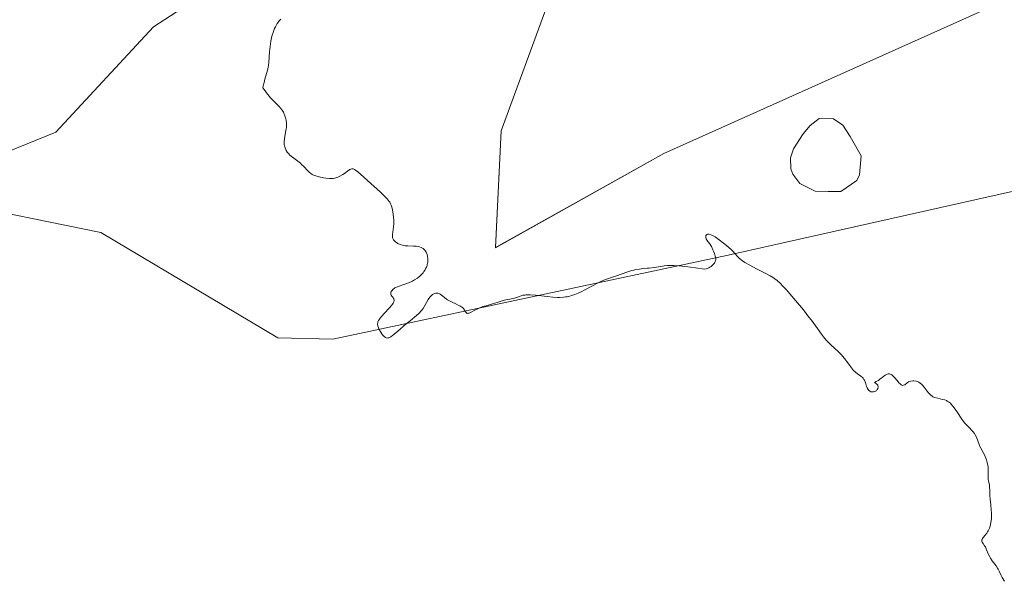
# Model space of a CAD drawing. Units: metres. Extents: x 629022 to 632507, y 4669471 to 4671848.
# Drawn here: x 631555 to 631775, y 4671572 to 4671698 of the extents above; entities that cross this region are included whole.
import ezdxf

# ---------------------------------------------------------------- set-up
doc = ezdxf.new("R2010")
doc.units = ezdxf.units.M
doc.header["$MEASUREMENT"] = 0
for name, color, linetype, lineweight in [('Cultivos herbáceos CxS', 92, 'Continuous', 0), ('Curva de nivel normal', 36, 'Continuous', 0), ('Estanque', 2, 'Continuous', 0), ('Estanque Cxs', 2, 'Continuous', 0), ('Matorral CxS', 135, 'Continuous', 0)]:
    doc.layers.add(name, color=color, linetype=linetype, lineweight=lineweight)

# ---------------------------------------------------------------- blocks, each defined once
blk = doc.blocks.new('*U155')
at = {"layer": 'Cultivos herbáceos CxS', "color": 92, "linetype": 'Continuous', "lineweight": 0}
blk.add_polyline3d([(631809.6619, 4671717.5587, 345.8439), (631698.8531, 4671667.8259, 340.321), (631661.1557, 4671646.7873, 340.4089), (631662.4359, 4671672.9145, 341.3802), (631674.2973, 4671705.2771, 341.0323), (631676.2817, 4671719.4855, 340.3479), (631678.6387, 4671729.0583, 339.9817), (631662.6621, 4671734.4725, 339.4861), (631609.7427, 4671712.5121, 338.7554), (631584.6541, 4671696.1591, 338.0446), (631562.7761, 4671672.6495, 337.2946), (631543.0643, 4671664.6193, 337.112), (631514.7789, 4671664.3491, 336.5801), (631538.4097, 4671657.1731, 337.2543), (631572.8307, 4671650.2009, 337.6949), (631612.4201, 4671626.6553, 338.573), (631624.7667, 4671626.3537, 339.0341), (631713.2207, 4671645.0931, 339.9517), (631797.3473, 4671663.9693, 342.5136)], dxfattribs=at)
blk = doc.blocks.new('*U161')
at = {"layer": 'Matorral CxS', "color": 135, "linetype": 'Continuous', "lineweight": 0}
blk.add_polyline3d([(631797.3473, 4671663.9693, 342.5136), (631713.2207, 4671645.0931, 339.9517), (631624.7667, 4671626.3537, 339.0341), (631612.4201, 4671626.6553, 338.573), (631572.8307, 4671650.2009, 337.6949), (631538.4097, 4671657.1731, 337.2543), (631514.7789, 4671664.3491, 336.5801), (631543.0643, 4671664.6193, 337.112), (631562.7761, 4671672.6495, 337.2946), (631584.6541, 4671696.1591, 338.0446), (631609.7427, 4671712.5121, 338.7554), (631662.6621, 4671734.4725, 339.4861), (631678.6387, 4671729.0583, 339.9817), (631676.2817, 4671719.4855, 340.3479), (631674.2973, 4671705.2771, 341.0323), (631662.4359, 4671672.9145, 341.3802), (631661.1557, 4671646.7873, 340.4089), (631698.8531, 4671667.8259, 340.321), (631809.6619, 4671717.5587, 345.8439)], dxfattribs=at)
blk = doc.blocks.new('*U181')
at = {"layer": 'Curva de nivel normal', "color": 36, "linetype": 'Continuous', "lineweight": 0}
blk.add_polyline3d([(631613.13, 4671697.89, 340), (631612.96, 4671697.75, 340), (631612.72, 4671697.5, 340), (631612.57, 4671697.31, 340), (631612.27, 4671696.88, 340), (631611.9, 4671696.19, 340), (631611.72, 4671695.79, 340), (631611.47, 4671695.15, 340), (631611.14, 4671694.1, 340), (631610.95, 4671693.35, 340), (631610.88, 4671692.97, 340), (631610.78, 4671692.38, 340), (631610.7, 4671691.78, 340), (631610.6, 4671690.58, 340), (631610.46, 4671688.26, 340), (631610.37, 4671687.53, 340), (631610.32, 4671687.19, 340), (631610.21, 4671686.69, 340), (631609.95, 4671685.74, 340), (631609.56, 4671684.45, 340), (631609.36, 4671683.75, 340), (631609.19, 4671682.98, 340), (631609.12, 4671682.56, 340), (631609.59, 4671681.85, 340), (631609.9, 4671681.42, 340), (631610.52, 4671680.64, 340), (631610.82, 4671680.29, 340), (631611.39, 4671679.66, 340), (631612.8, 4671678.26, 340), (631613.05, 4671677.99, 340), (631613.44, 4671677.52, 340), (631613.7, 4671677.11, 340), (631613.83, 4671676.84, 340), (631614.03, 4671676.28, 340), (631614.21, 4671675.62, 340), (631614.28, 4671675.26, 340), (631614.36, 4671674.66, 340), (631614.38, 4671674.01, 340), (631614.36, 4671673.68, 340), (631614.32, 4671673.33, 340), (631614.2, 4671672.61, 340), (631614.01, 4671671.64, 340), (631613.93, 4671671.15, 340), (631613.87, 4671670.44, 340), (631613.9, 4671669.84, 340), (631613.95, 4671669.56, 340), (631614.06, 4671669.14, 340), (631614.21, 4671668.74, 340), (631614.31, 4671668.54, 340), (631614.54, 4671668.17, 340), (631614.67, 4671667.99, 340), (631614.89, 4671667.74, 340), (631615.14, 4671667.49, 340), (631615.7, 4671667.02, 340), (631616.91, 4671666.12, 340), (631617.5, 4671665.66, 340), (631617.77, 4671665.41, 340), (631618.26, 4671664.92, 340), (631619.13, 4671663.98, 340), (631619.54, 4671663.59, 340), (631619.74, 4671663.42, 340), (631620.15, 4671663.15, 340), (631620.6, 4671662.94, 340), (631620.93, 4671662.82, 340), (631621.72, 4671662.6, 340), (631622.68, 4671662.39, 340), (631623.21, 4671662.31, 340), (631624.03, 4671662.24, 340), (631624.58, 4671662.25, 340), (631624.85, 4671662.27, 340), (631625.24, 4671662.34, 340), (631625.63, 4671662.44, 340), (631625.87, 4671662.53, 340), (631626.34, 4671662.74, 340), (631626.98, 4671663.11, 340), (631627.37, 4671663.38, 340), (631628.03, 4671663.88, 340), (631628.54, 4671664.25, 340), (631628.76, 4671664.36, 340), (631628.98, 4671664.43, 340), (631629.09, 4671664.44, 340), (631629.32, 4671664.41, 340), (631629.45, 4671664.37, 340), (631629.64, 4671664.28, 340), (631629.86, 4671664.14, 340), (631630.37, 4671663.76, 340), (631630.98, 4671663.22, 340), (631632.52, 4671661.79, 340), (631635.43, 4671659.16, 340), (631636.28, 4671658.35, 340), (631636.64, 4671657.99, 340), (631636.93, 4671657.67, 340), (631637.38, 4671657.1, 340), (631637.5, 4671656.94, 340), (631637.68, 4671656.61, 340), (631637.82, 4671656.29, 340), (631637.89, 4671656.08, 340), (631638.01, 4671655.6, 340), (631638.19, 4671654.77, 340), (631638.27, 4671654.3, 340), (631638.37, 4671653.57, 340), (631638.42, 4671652.84, 340), (631638.42, 4671652.48, 340), (631638.41, 4671652.12, 340), (631638.35, 4671651.45, 340), (631638.17, 4671650.27, 340), (631638.11, 4671649.78, 340), (631638.09, 4671649.41, 340), (631638.1, 4671649.24, 340), (631638.14, 4671649.01, 340), (631638.25, 4671648.7, 340), (631638.34, 4671648.56, 340), (631638.58, 4671648.28, 340), (631638.86, 4671648.03, 340), (631639.03, 4671647.91, 340), (631639.31, 4671647.74, 340), (631639.79, 4671647.51, 340), (631640.32, 4671647.33, 340), (631640.61, 4671647.26, 340), (631640.91, 4671647.22, 340), (631641.53, 4671647.17, 340), (631642.79, 4671647.14, 340), (631643.4, 4671647.1, 340), (631643.92, 4671647.02, 340), (631644.16, 4671646.96, 340), (631644.5, 4671646.84, 340), (631644.81, 4671646.69, 340), (631644.96, 4671646.59, 340), (631645.23, 4671646.38, 340), (631645.35, 4671646.25, 340), (631645.52, 4671646.04, 340), (631645.66, 4671645.8, 340), (631645.74, 4671645.63, 340), (631645.88, 4671645.26, 340), (631645.97, 4671644.86, 340), (631646.03, 4671644.29, 340), (631646.04, 4671644, 340), (631646.01, 4671643.56, 340), (631645.97, 4671643.35, 340), (631645.9, 4671643.03, 340), (631645.84, 4671642.81, 340), (631645.69, 4671642.4, 340), (631645.6, 4671642.2, 340), (631645.39, 4671641.81, 340), (631645.14, 4671641.43, 340), (631644.96, 4671641.18, 340), (631644.54, 4671640.72, 340), (631644.27, 4671640.47, 340), (631643.7, 4671640, 340), (631643.07, 4671639.58, 340), (631642.62, 4671639.33, 340), (631642.32, 4671639.18, 340), (631641.7, 4671638.91, 340), (631641.35, 4671638.78, 340), (631640.66, 4671638.55, 340), (631639.37, 4671638.14, 340), (631638.84, 4671637.91, 340), (631638.61, 4671637.78, 340), (631638.47, 4671637.68, 340), (631638.23, 4671637.48, 340), (631637.96, 4671637.17, 340), (631637.83, 4671636.95, 340), (631637.77, 4671636.82, 340), (631637.72, 4671636.56, 340), (631637.73, 4671636.42, 340), (631637.8, 4671636.18, 340), (631637.94, 4671635.97, 340), (631638.16, 4671635.7, 340), (631638.27, 4671635.56, 340), (631638.39, 4671635.36, 340), (631638.43, 4671635.26, 340), (631638.47, 4671635.08, 340), (631638.46, 4671634.88, 340), (631638.43, 4671634.77, 340), (631638.33, 4671634.52, 340), (631638.26, 4671634.38, 340), (631638.11, 4671634.15, 340), (631637.92, 4671633.89, 340), (631637.43, 4671633.32, 340), (631636.26, 4671632.09, 340), (631635.72, 4671631.5, 340), (631635.33, 4671631.04, 340), (631635.17, 4671630.83, 340), (631634.99, 4671630.52, 340), (631634.86, 4671630.21, 340), (631634.82, 4671630.06, 340), (631634.78, 4671629.74, 340), (631634.79, 4671629.58, 340), (631634.83, 4671629.32, 340), (631634.91, 4671629.05, 340), (631634.98, 4671628.86, 340), (631635.16, 4671628.47, 340), (631635.5, 4671627.9, 340), (631635.75, 4671627.54, 340), (631635.91, 4671627.32, 340), (631636.24, 4671626.96, 340), (631636.54, 4671626.7, 340), (631636.69, 4671626.63, 340), (631636.92, 4671626.57, 340), (631637.17, 4671626.6, 340), (631637.32, 4671626.65, 340), (631637.56, 4671626.77, 340), (631637.73, 4671626.87, 340), (631638.14, 4671627.16, 340), (631638.51, 4671627.43, 340), (631639.34, 4671628.12, 340), (631641.19, 4671629.72, 340), (631642.07, 4671630.46, 340), (631643.49, 4671631.62, 340), (631644.05, 4671632.12, 340), (631644.54, 4671632.63, 340), (631644.76, 4671632.91, 340), (631644.97, 4671633.22, 340), (631645.36, 4671633.88, 340), (631646.1, 4671635.19, 340), (631646.48, 4671635.74, 340), (631646.68, 4671635.97, 340), (631646.81, 4671636.09, 340), (631647.09, 4671636.31, 340), (631647.23, 4671636.39, 340), (631647.5, 4671636.52, 340), (631647.78, 4671636.59, 340), (631647.95, 4671636.61, 340), (631648.29, 4671636.6, 340), (631648.46, 4671636.55, 340), (631648.79, 4671636.4, 340), (631649.1, 4671636.19, 340), (631649.73, 4671635.66, 340), (631650.2, 4671635.3, 340), (631650.45, 4671635.13, 340), (631650.87, 4671634.87, 340), (631651.58, 4671634.51, 340), (631652.12, 4671634.28, 340), (631652.84, 4671633.96, 340), (631653.18, 4671633.79, 340), (631653.63, 4671633.5, 340), (631653.82, 4671633.34, 340), (631653.97, 4671633.16, 340), (631654.22, 4671632.79, 340), (631654.5, 4671632.35, 340), (631654.64, 4671632.2, 340), (631654.82, 4671632.1, 340), (631654.93, 4671632.09, 340), (631655.11, 4671632.11, 340), (631655.24, 4671632.14, 340), (631655.55, 4671632.27, 340), (631656.68, 4671632.87, 340), (631657.34, 4671633.2, 340), (631657.67, 4671633.35, 340), (631658.36, 4671633.6, 340), (631659.07, 4671633.81, 340), (631660.49, 4671634.2, 340), (631661.52, 4671634.52, 340), (631662.84, 4671634.94, 340), (631663.47, 4671635.11, 340), (631664.36, 4671635.3, 340), (631665.41, 4671635.51, 340), (631665.87, 4671635.65, 340), (631666.29, 4671635.81, 340), (631666.9, 4671636.03, 340), (631667.27, 4671636.13, 340), (631667.72, 4671636.2, 340), (631667.98, 4671636.22, 340), (631668.42, 4671636.23, 340), (631668.94, 4671636.22, 340), (631670.12, 4671636.13, 340), (631672.75, 4671635.84, 340), (631673.98, 4671635.72, 340), (631675.04, 4671635.67, 340), (631675.5, 4671635.66, 340), (631676.35, 4671635.7, 340), (631676.86, 4671635.76, 340), (631677.18, 4671635.81, 340), (631677.82, 4671635.96, 340), (631678.19, 4671636.06, 340), (631678.92, 4671636.31, 340), (631679.67, 4671636.62, 340), (631680.19, 4671636.85, 340), (631681.28, 4671637.4, 340), (631682.58, 4671638.1, 340), (631684.28, 4671639.02, 340), (631685.04, 4671639.39, 340), (631685.38, 4671639.54, 340), (631686.02, 4671639.78, 340), (631688, 4671640.41, 340), (631690.74, 4671641.36, 340), (631691.7, 4671641.66, 340), (631692.15, 4671641.78, 340), (631692.58, 4671641.87, 340), (631693.39, 4671642.01, 340), (631694.13, 4671642.1, 340), (631695.08, 4671642.17, 340), (631695.55, 4671642.22, 340), (631696.63, 4671642.36, 340), (631698.13, 4671642.59, 340), (631698.92, 4671642.7, 340), (631699.68, 4671642.77, 340), (631700.15, 4671642.79, 340), (631701.03, 4671642.77, 340), (631702.22, 4671642.69, 340), (631702.96, 4671642.62, 340), (631704.81, 4671642.4, 340), (631705.94, 4671642.25, 340), (631707.92, 4671641.96, 340), (631708.29, 4671642.04, 340), (631708.51, 4671642.11, 340), (631708.93, 4671642.29, 340), (631709.11, 4671642.39, 340), (631709.45, 4671642.61, 340), (631709.73, 4671642.85, 340), (631709.89, 4671643.02, 340), (631710.14, 4671643.33, 340), (631710.33, 4671643.66, 340), (631710.39, 4671643.81, 340), (631710.44, 4671644.12, 340), (631710.43, 4671644.34, 340), (631710.34, 4671644.85, 340), (631710.15, 4671645.48, 340), (631710.03, 4671645.82, 340), (631709.83, 4671646.34, 340), (631709.49, 4671647.06, 340), (631709.37, 4671647.26, 340), (631709.13, 4671647.61, 340), (631708.68, 4671648.17, 340), (631708.49, 4671648.41, 340), (631708.31, 4671648.74, 340), (631708.24, 4671648.9, 340), (631708.2, 4671649.14, 340), (631708.22, 4671649.37, 340), (631708.25, 4671649.48, 340), (631708.36, 4671649.65, 340), (631708.44, 4671649.72, 340), (631708.62, 4671649.79, 340), (631708.85, 4671649.8, 340), (631708.99, 4671649.78, 340), (631709.33, 4671649.68, 340), (631709.54, 4671649.6, 340), (631709.89, 4671649.42, 340), (631710.29, 4671649.18, 340), (631711.2, 4671648.55, 340), (631712.19, 4671647.81, 340), (631712.83, 4671647.29, 340), (631713.94, 4671646.32, 340), (631714.26, 4671646.02, 340), (631714.75, 4671645.51, 340), (631715.38, 4671644.76, 340), (631715.66, 4671644.45, 340), (631716.14, 4671644.04, 340), (631716.44, 4671643.82, 340), (631716.99, 4671643.46, 340), (631718.1, 4671642.84, 340), (631719.56, 4671642.08, 340), (631721.68, 4671640.99, 340), (631722.64, 4671640.46, 340), (631723.36, 4671640.02, 340), (631723.7, 4671639.79, 340), (631724.18, 4671639.42, 340), (631724.93, 4671638.75, 340), (631725.33, 4671638.35, 340), (631726.28, 4671637.33, 340), (631727.03, 4671636.47, 340), (631728.73, 4671634.47, 340), (631730.05, 4671632.85, 340), (631731.29, 4671631.28, 340), (631731.85, 4671630.56, 340), (631733.18, 4671628.72, 340), (631734.1, 4671627.42, 340), (631734.53, 4671626.85, 340), (631735.18, 4671626.07, 340), (631735.53, 4671625.7, 340), (631736.29, 4671624.97, 340), (631737.85, 4671623.54, 340), (631738.58, 4671622.8, 340), (631738.91, 4671622.42, 340), (631739.52, 4671621.65, 340), (631740.58, 4671620.19, 340), (631741.06, 4671619.59, 340), (631741.29, 4671619.34, 340), (631741.74, 4671618.92, 340), (631742.17, 4671618.59, 340), (631742.9, 4671618.09, 340), (631743.27, 4671617.77, 340), (631743.42, 4671617.6, 340), (631743.62, 4671617.31, 340), (631743.71, 4671617.15, 340), (631743.86, 4671616.78, 340), (631744.01, 4671616.35, 340), (631744.21, 4671615.73, 340), (631744.33, 4671615.44, 340), (631744.55, 4671615.05, 340), (631744.68, 4671614.88, 340), (631744.84, 4671614.75, 340), (631744.95, 4671614.68, 340), (631745.18, 4671614.58, 340), (631745.3, 4671614.55, 340), (631745.55, 4671614.52, 340), (631745.71, 4671614.53, 340), (631746.03, 4671614.6, 340), (631746.24, 4671614.71, 340), (631746.38, 4671614.82, 340), (631746.46, 4671614.9, 340), (631746.59, 4671615.09, 340), (631746.69, 4671615.29, 340), (631746.76, 4671615.57, 340), (631746.77, 4671615.71, 340), (631746.74, 4671615.91, 340), (631746.71, 4671616.01, 340), (631746.64, 4671616.14, 340), (631746.45, 4671616.35, 340), (631746.23, 4671616.52, 340), (631745.98, 4671616.67, 340), (631746.36, 4671616.86, 340), (631746.67, 4671617, 340), (631746.84, 4671617.11, 340), (631747.2, 4671617.37, 340), (631747.97, 4671617.99, 340), (631748.34, 4671618.25, 340), (631748.64, 4671618.43, 340), (631748.79, 4671618.49, 340), (631749, 4671618.55, 340), (631749.29, 4671618.57, 340), (631749.49, 4671618.53, 340), (631749.72, 4671618.42, 340), (631749.87, 4671618.33, 340), (631750.15, 4671618.08, 340), (631750.44, 4671617.77, 340), (631751.03, 4671617.06, 340), (631751.43, 4671616.59, 340), (631751.63, 4671616.39, 340), (631751.92, 4671616.14, 340), (631752.11, 4671616.04, 340), (631752.34, 4671615.99, 340), (631752.47, 4671616.01, 340), (631752.73, 4671616.14, 340), (631753.27, 4671616.57, 340), (631753.58, 4671616.78, 340), (631753.76, 4671616.85, 340), (631754.13, 4671616.95, 340), (631754.53, 4671616.98, 340), (631754.79, 4671616.98, 340), (631755.29, 4671616.91, 340), (631755.72, 4671616.78, 340), (631755.92, 4671616.69, 340), (631756.21, 4671616.51, 340), (631756.49, 4671616.27, 340), (631756.64, 4671616.12, 340), (631757.1, 4671615.56, 340), (631757.72, 4671614.73, 340), (631758.02, 4671614.35, 340), (631758.39, 4671613.94, 340), (631758.58, 4671613.77, 340), (631758.89, 4671613.56, 340), (631759.06, 4671613.47, 340), (631759.44, 4671613.32, 340), (631760.14, 4671613.12, 340), (631761.18, 4671612.87, 340), (631761.68, 4671612.73, 340), (631762.08, 4671612.58, 340), (631762.26, 4671612.49, 340), (631762.54, 4671612.32, 340), (631762.95, 4671611.99, 340), (631763.38, 4671611.53, 340), (631763.61, 4671611.24, 340), (631764.38, 4671610.13, 340), (631765.52, 4671608.43, 340), (631766.11, 4671607.65, 340), (631766.4, 4671607.31, 340), (631766.97, 4671606.71, 340), (631767.96, 4671605.71, 340), (631768.35, 4671605.22, 340), (631768.51, 4671604.97, 340), (631768.78, 4671604.42, 340), (631769.38, 4671602.74, 340), (631769.49, 4671602.48, 340), (631769.74, 4671601.99, 340), (631770.28, 4671601.02, 340), (631770.55, 4671600.5, 340), (631770.88, 4671599.74, 340), (631771.03, 4671599.34, 340), (631771.21, 4671598.72, 340), (631771.34, 4671598.09, 340), (631771.39, 4671597.78, 340), (631771.41, 4671597.47, 340), (631771.42, 4671596.88, 340), (631771.38, 4671595.77, 340), (631771.39, 4671595.28, 340), (631771.41, 4671595.04, 340), (631771.48, 4671594.6, 340), (631771.67, 4671593.75, 340), (631771.74, 4671593.29, 340), (631771.78, 4671592.52, 340), (631771.8, 4671591.27, 340), (631771.84, 4671590.54, 340), (631771.97, 4671589.31, 340), (631772.1, 4671588.12, 340), (631772.15, 4671587.52, 340), (631772.16, 4671586.62, 340), (631772.14, 4671586.18, 340), (631772.03, 4671585.34, 340), (631771.85, 4671584.55, 340), (631771.69, 4671584.06, 340), (631771.43, 4671583.48, 340), (631771.28, 4671583.22, 340), (631771.11, 4671582.95, 340), (631770.75, 4671582.48, 340), (631770.31, 4671581.97, 340), (631770.15, 4671581.75, 340), (631770.04, 4671581.54, 340), (631770.01, 4671581.43, 340), (631770, 4671581.28, 340), (631770.02, 4671581.17, 340), (631770.1, 4671580.96, 340), (631770.29, 4671580.63, 340), (631770.62, 4671580.15, 340), (631770.78, 4671579.88, 340), (631770.88, 4671579.67, 340), (631771.07, 4671579.21, 340), (631771.47, 4671578.2, 340), (631771.75, 4671577.65, 340), (631771.92, 4671577.37, 340), (631772.32, 4671576.8, 340), (631773.17, 4671575.68, 340), (631773.53, 4671575.16, 340), (631773.67, 4671574.91, 340), (631773.9, 4671574.44, 340), (631774.28, 4671573.52, 340), (631774.53, 4671573.03, 340), (631775.05, 4671572.19, 340)], dxfattribs=at)

msp = doc.modelspace()

# ---------------------------------------------------------------- linework, layer by layer
at = {"layer": 'Cultivos herbáceos CxS', "color": 92, "linetype": 'Continuous', "lineweight": 0}
msp.add_polyline3d([(631809.66, 4671717.56, 345.84), (631698.85, 4671667.83, 340.32), (631661.16, 4671646.79, 340.41), (631662.44, 4671672.91, 341.38), (631674.3, 4671705.28, 341.03), (631676.28, 4671719.49, 340.35), (631678.64, 4671729.06, 339.98), (631662.66, 4671734.47, 339.49), (631609.74, 4671712.51, 338.76), (631584.65, 4671696.16, 338.04), (631562.78, 4671672.65, 337.29), (631543.06, 4671664.62, 337.11), (631514.78, 4671664.35, 336.58), (631538.41, 4671657.17, 337.25), (631572.83, 4671650.2, 337.69), (631612.42, 4671626.66, 338.57), (631624.77, 4671626.35, 339.03), (631713.22, 4671645.09, 339.95), (631797.35, 4671663.97, 342.51)], dxfattribs=at)
at = {"layer": 'Estanque', "color": 2, "linetype": 'Continuous', "lineweight": 0}
msp.add_polyline3d([(631738.43, 4671659.37, 340.66), (631735.58, 4671659.38, 340.69), (631732.73, 4671659.4, 340.78), (631729.25, 4671661.14, 340.76), (631727.73, 4671663.2, 340.82), (631727.23, 4671664.39, 340.86), (631727.14, 4671666.87, 340.89), (631727.88, 4671668.89, 340.85), (631729.98, 4671672.24, 340.76), (631731.6, 4671674.12, 340.7), (631733.57, 4671675.66, 340.71), (631736.77, 4671675.58, 340.7), (631738.85, 4671674.17, 340.69), (631740.55, 4671671.63, 340.67), (631742.95, 4671667.31, 340.69), (631742.64, 4671663.1, 340.68), (631742, 4671661.83, 340.66), (631738.43, 4671659.37, 340.66)], dxfattribs=at)
at = {"layer": 'Estanque Cxs', "color": 2, "linetype": 'Continuous', "lineweight": 0}
msp.add_polyline3d([(631742, 4671661.83, 340.66), (631738.43, 4671659.37, 340.66), (631735.58, 4671659.38, 340.69), (631732.73, 4671659.4, 340.78), (631729.25, 4671661.14, 340.76), (631727.73, 4671663.2, 340.82), (631727.23, 4671664.39, 340.86), (631727.14, 4671666.87, 340.89), (631727.88, 4671668.89, 340.85), (631729.98, 4671672.24, 340.76), (631731.6, 4671674.12, 340.7), (631733.57, 4671675.66, 340.71), (631736.77, 4671675.58, 340.7), (631738.85, 4671674.17, 340.69), (631740.55, 4671671.63, 340.67), (631742.95, 4671667.31, 340.69), (631742.64, 4671663.1, 340.68), (631742, 4671661.83, 340.66)], close=True, dxfattribs=at)
at = {"layer": 'Matorral CxS', "color": 135, "linetype": 'Continuous', "lineweight": 0}
msp.add_polyline3d([(631809.66, 4671717.56, 345.84), (631698.85, 4671667.83, 340.32), (631661.16, 4671646.79, 340.41), (631662.44, 4671672.91, 341.38), (631674.3, 4671705.28, 341.03), (631676.28, 4671719.49, 340.35), (631678.64, 4671729.06, 339.98), (631662.66, 4671734.47, 339.49), (631609.74, 4671712.51, 338.76), (631584.65, 4671696.16, 338.04), (631562.78, 4671672.65, 337.29), (631543.06, 4671664.62, 337.11), (631514.78, 4671664.35, 336.58), (631538.41, 4671657.17, 337.25), (631572.83, 4671650.2, 337.69), (631612.42, 4671626.66, 338.57), (631624.77, 4671626.35, 339.03), (631713.22, 4671645.09, 339.95), (631797.35, 4671663.97, 342.51)], dxfattribs=at)

# ---------------------------------------------------------------- block references
at = {"layer": 'Cultivos herbáceos CxS', "color": 92, "linetype": 'Continuous', "lineweight": 0}
msp.add_blockref('*U155', (0, 0), dxfattribs=at)
at = {"layer": 'Curva de nivel normal', "color": 36, "linetype": 'Continuous', "lineweight": 0}
msp.add_blockref('*U181', (0, 0), dxfattribs=at)
at = {"layer": 'Matorral CxS', "color": 135, "linetype": 'Continuous', "lineweight": 0}
msp.add_blockref('*U161', (0, 0), dxfattribs=at)

doc.saveas('drawing.dxf')
